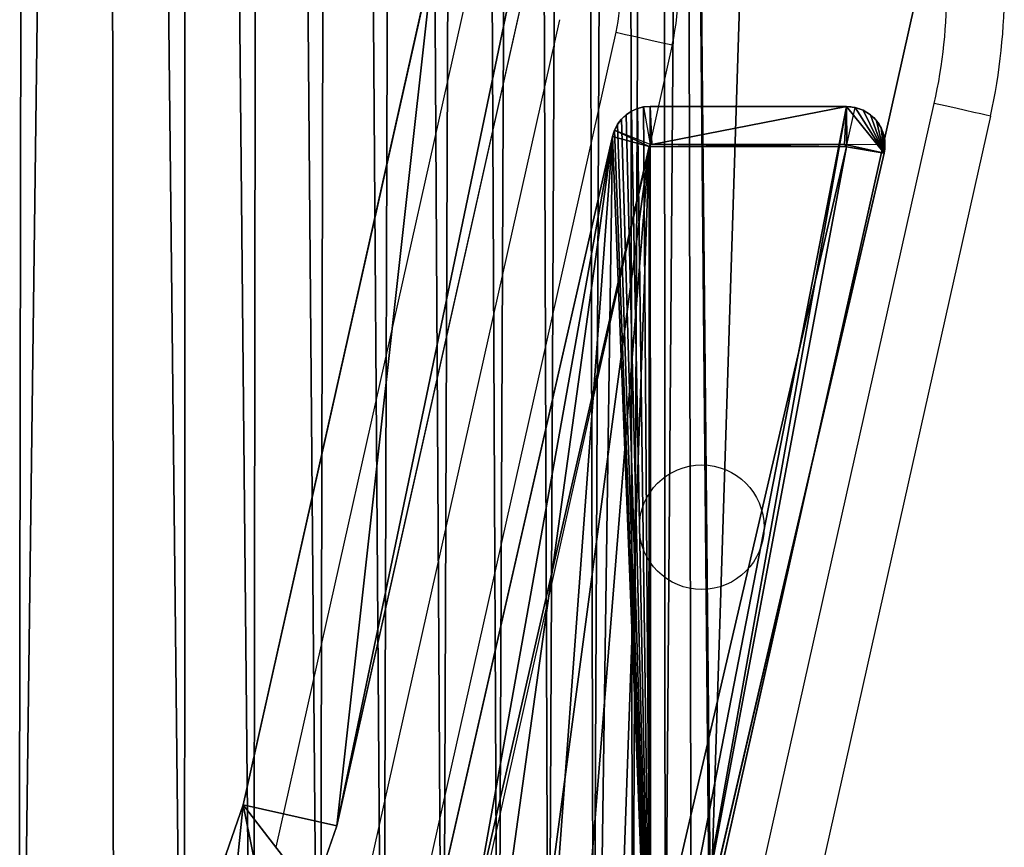
# Model space of a CAD drawing. Units: centimetres. Extents: x -218 to 216, y -242 to 214.
# Drawn here: x -14 to -9, y -27 to -23 of the extents above; entities that cross this region are included whole.
import ezdxf

# ---------------------------------------------------------------- set-up
doc = ezdxf.new("R2010")
doc.units = ezdxf.units.CM
doc.header["$LTSCALE"] = 2.54
doc.layers.get('0').update_dxf_attribs({"true_color": 0xff5454})
doc.layers.add('VP-EQ', color=7, linetype='Continuous', true_color=0x8a3492)

# ---------------------------------------------------------------- blocks, each defined once
blk = doc.blocks.new('Komponent#17')
at = {"color": 0}
for p, q in [((13.9671, 7.0826, 1.802), (13.9951, 7.1014, 1.802)), ((13.9951, 7.1014, 1.802), (14.0258, 7.1152, 1.802)), ((13.9951, 7.1014, 1.802), (13.9951, 7.1014)), ((13.9951, 7.1014, 1.802), (13.9951, 7.1014)), ((14.0258, 7.1152, 1.802), (14.0584, 7.1238, 1.802)), ((14.0258, 7.1152, 1.802), (14.0258, 7.1152)), ((14.0258, 7.1152, 1.802), (14.0258, 7.1152)), ((14.0919, 7.1267, 1.802), (14.0584, 7.1238, 1.802)), ((14.0919, 7.1267, 1.802), (14.0584, 7.1238, 1.802)), ((14.0584, 7.1238, 1.802), (14.0584, 7.1238)), ((14.0584, 7.1238, 1.802), (14.0584, 7.1238)), ((14.0584, 7.1238, 1.802), (14.0924, 6.928, 2)), ((15.1167, 7.1267), (14.0919, 7.1267)), ((14.0919, 7.1267, 1.802), (14.0919, 7.1267)), ((14.0919, 7.1267, 1.802), (14.0919, 7.1267)), ((14.0919, 7.1267, 1.802), (15.1167, 7.1267, 1.802)), ((15.1167, 7.1267), (14.0919, 7.1267)), ((14.0919, 7.1267, 1.802), (15.1167, 7.1267, 1.802)), ((14.1007, 6.9287, 2), (14.0919, 7.1267, 1.802)), ((14.1007, 6.9287, 2), (14.0919, 7.1267, 1.802)), ((15.1167, 7.1267, 1.802), (15.1056, 6.9287, 2)), ((15.1167, 7.1267, 1.802), (15.1056, 6.9287, 2)), ((15.1167, 7.1267, 1.802), (15.1167, 7.1267)), ((15.1611, 7.1217, 1.802), (15.1167, 7.1267, 1.802)), ((15.1167, 7.1267, 1.802), (15.1167, 7.1267)), ((15.1611, 7.1217, 1.802), (15.1167, 7.1267, 1.802)), ((15.1174, 6.9267, 2), (15.1611, 7.1217, 1.802)), ((15.1611, 7.1217, 1.802), (15.1611, 7.1217)), ((15.1611, 7.1217, 1.802), (15.2033, 7.107, 1.802)), ((15.1611, 7.1217, 1.802), (15.1611, 7.1217)), ((15.2033, 7.107, 1.802), (15.2033, 7.107)), ((15.2033, 7.107, 1.802), (15.2033, 7.107)), ((15.2033, 7.107, 1.802), (15.2412, 7.0833, 1.802)), ((13.9224, 7.0325, 1.802), (13.9427, 7.0594, 1.802)), ((13.9427, 7.0594, 1.802), (13.9671, 7.0826, 1.802)), ((13.9427, 7.0594, 1.802), (13.9427, 7.0594)), ((13.9427, 7.0594, 1.802), (13.9427, 7.0594)), ((13.9671, 7.0826, 1.802), (13.9671, 7.0826)), ((13.9671, 7.0826, 1.802), (13.9671, 7.0826)), ((15.2412, 7.0833, 1.802), (15.2412, 7.0833)), ((15.2412, 7.0833, 1.802), (15.2412, 7.0833)), ((15.2412, 7.0833, 1.802), (15.2728, 7.0517, 1.802)), ((15.2728, 7.0517, 1.802), (15.2728, 7.0517)), ((15.2728, 7.0517, 1.802), (15.2967, 7.014, 1.802)), ((15.2728, 7.0517, 1.802), (15.2728, 7.0517)), ((13.907, 7.0025, 1.802), (13.8968, 6.9704, 1.802)), ((13.907, 7.0025, 1.802), (13.8968, 6.9704, 1.802)), ((13.907, 7.0025, 1.802), (13.9224, 7.0325, 1.802)), ((13.907, 7.0025, 1.802), (13.907, 7.0025)), ((13.907, 7.0025, 1.802), (13.907, 7.0025)), ((14.0924, 6.928, 2), (13.907, 7.0025, 1.802)), ((13.9224, 7.0325, 1.802), (13.9224, 7.0325)), ((13.9224, 7.0325, 1.802), (13.9224, 7.0325)), ((15.2967, 7.014, 1.802), (15.2967, 7.014)), ((15.2967, 7.014, 1.802), (15.2967, 7.014)), ((15.2967, 7.014, 1.802), (15.3115, 6.9718, 1.802)), ((12.9777, 2.9458), (13.8968, 6.9704)), ((13.8968, 6.9704, 1.802), (12.9777, 2.9458, 1.802)), ((12.9777, 2.9458), (13.8968, 6.9704)), ((13.8968, 6.9704, 1.802), (12.9777, 2.9458, 1.802)), ((13.8968, 6.9704, 1.802), (13.8968, 6.9704)), ((13.8968, 6.9704, 1.802), (13.8968, 6.9704)), ((13.8968, 6.9704, 1.802), (14.088, 6.9182, 2)), ((13.8968, 6.9704, 1.802), (14.088, 6.9182, 2)), ((15.3115, 6.9718, 1.802), (15.3115, 6.9718)), ((15.3115, 6.9718, 1.802), (15.3167, 6.9274, 1.802)), ((15.3115, 6.9718, 1.802), (15.3115, 6.9718)), ((13.1665, 2.8828, 2), (14.088, 6.9182, 2)), ((13.1665, 2.8828, 2), (14.088, 6.9182, 2)), ((14.0863, 2.4871, 2), (15.1163, 6.9163, 2)), ((14.0863, 2.4871, 2), (15.1163, 6.9163, 2)), ((14.088, 6.9182, 2), (14.0924, 6.928, 2)), ((14.088, 6.9182, 2), (14.0924, 6.928, 2)), ((14.0924, 6.928, 2), (14.1007, 6.9287, 2)), ((14.0924, 6.928, 2), (14.1007, 6.9287, 2)), ((15.1056, 6.9287, 2), (14.1007, 6.9287, 2)), ((15.1056, 6.9287, 2), (14.1007, 6.9287, 2)), ((14.2771, 2.4334), (15.3119, 6.883)), ((15.3119, 6.883, 1.802), (14.2771, 2.4334, 1.802)), ((14.2771, 2.4334), (15.3119, 6.883)), ((15.3119, 6.883, 1.802), (14.2771, 2.4334, 1.802)), ((15.1056, 6.9287, 2), (15.1174, 6.9267, 2)), ((15.1056, 6.9287, 2), (15.1174, 6.9267, 2)), ((15.1174, 6.9267, 2), (15.1163, 6.9163, 2)), ((15.1174, 6.9267, 2), (15.1163, 6.9163, 2)), ((15.1163, 6.9163, 2), (15.3119, 6.883, 1.802)), ((15.1163, 6.9163, 2), (15.3119, 6.883, 1.802)), ((15.3167, 6.9274, 1.802), (15.1174, 6.9267, 2)), ((15.3119, 6.883, 1.802), (15.3167, 6.9274, 1.802)), ((15.3119, 6.883, 1.802), (15.3167, 6.9274, 1.802)), ((15.3119, 6.883, 1.802), (15.3119, 6.883)), ((15.3119, 6.883, 1.802), (15.3119, 6.883)), ((15.3167, 6.9274, 1.802), (15.3167, 6.9274)), ((15.3167, 6.9274, 1.802), (15.3167, 6.9274))]:
    blk.add_line(p, q, dxfattribs=at)
at = {"color": 0, "extrusion": (-8.84183e-15, -1.19799e-12, -1)}
blk.add_arc((-14.0928, 6.9257), 0.2011, 12.863, 89.7599, dxfattribs=at)
blk.add_arc((-14.0928, 6.9257), 0.2011, 12.863, 89.7599, dxfattribs=at)
blk.add_arc((-14.0928, 6.9257), 0.2011, 12.863, 89.7599, dxfattribs=at)
blk.add_arc((-14.0928, 6.9257), 0.2011, 12.863, 89.7599, dxfattribs=at)
blk.add_arc((-14.0928, 6.9257), 0.2011, 12.863, 89.7599, dxfattribs=at)
blk.add_arc((-14.0928, 6.9257), 0.2011, 12.863, 89.7599, dxfattribs=at)
blk.add_arc((-14.0928, 6.9257), 0.2011, 12.863, 89.7599, dxfattribs=at)
blk.add_arc((-14.0928, 6.9257), 0.2011, 12.863, 89.7599, dxfattribs=at)
blk.add_arc((-14.0928, 6.9257), 0.2011, 12.863, 89.7599, dxfattribs=at)
at = {"color": 0, "extrusion": (0, -1.24078e-12, -1)}
blk.add_arc((-15.1167, 6.9267), 0.2, 90, 192.6228, dxfattribs=at)
blk.add_arc((-15.1167, 6.9267), 0.2, 90, 192.6228, dxfattribs=at)
blk.add_arc((-15.1167, 6.9267), 0.2, 90, 192.6228, dxfattribs=at)
blk.add_arc((-15.1167, 6.9267), 0.2, 90, 192.6228, dxfattribs=at)
blk.add_arc((-15.1167, 6.9267), 0.2, 90, 192.6228, dxfattribs=at)
blk.add_arc((-15.1167, 6.9267), 0.2, 90, 192.6228, dxfattribs=at)
blk.add_arc((-15.1167, 6.9267), 0.2, 90, 192.6228, dxfattribs=at)
blk.add_arc((-15.1167, 6.9267), 0.2, 90, 192.6228, dxfattribs=at)
blk.add_arc((-15.1167, 6.9267), 0.2, 90, 192.6228, dxfattribs=at)
at = {"color": 0}
mesh = blk.add_polyface(dxfattribs=at)
corners = [(0.0052, 6.9718), (0.0048, 6.883), (0, 6.9274), (0.8944, 2.9109), (0.02, 7.014), (0.0439, 7.0517), (0.0755, 7.0833), (0.1134, 7.107), (0.1556, 7.1217), (0.2, 7.1267), (1.2248, 7.1267), (1.008, 2.5105), (1.1659, 2.1255), (1.366, 1.7606), (1.2583, 7.1238), (1.2909, 7.1152), (1.3216, 7.1014), (1.3496, 7.0826), (1.374, 7.0594), (1.6059, 1.4204), (1.3943, 7.0325), (1.4097, 7.0025), (1.4199, 6.9704), (2.339, 2.9458), (1.8824, 1.1094), (2.1921, 0.8314), (2.5311, 0.5899), (2.4315, 2.7302), (2.5452, 2.525), (2.895, 0.3881), (2.6789, 2.3321), (2.8311, 2.1537), (3.0005, 1.9913), (3.2793, 0.2283), (3.1853, 1.8467), (3.3836, 1.7214), (3.6791, 0.1128), (3.5934, 1.6165), (3.8127, 1.5331), (4.0894, 0.0429), (4.0393, 1.4721), (4.2708, 1.4341), (4.5049, 0.0194), (4.5049, 1.4194), (10.8118, 1.4194), (10.8118, 0.0194), (11.1634, 1.4465), (11.3891, 0), (11.5067, 1.5269), (11.9602, 0.0862), (11.8337, 1.6589), (12.1366, 1.8394), (12.5061, 0.2752), (12.4085, 2.064), (12.6427, 2.3275), (13.0083, 0.5605), (12.834, 2.6237), (12.9777, 2.9458), (13.8968, 6.9704), (13.45, 0.9327), (13.8165, 1.3793), (14.0953, 1.8852), (13.907, 7.0025), (13.9224, 7.0325), (13.9427, 7.0594), (13.9671, 7.0826), (13.9951, 7.1014), (14.0258, 7.1152), (14.0584, 7.1238), (14.0919, 7.1267), (15.1167, 7.1267), (14.2771, 2.4334), (15.3119, 6.883), (15.1611, 7.1217), (15.2033, 7.107), (15.2412, 7.0833), (15.2728, 7.0517), (15.2967, 7.014), (15.3115, 6.9718), (15.3167, 6.9274)]
mesh.append_faces([[corners[k] for k in face] for face in [(0, 1, 2), (72, 78, 79)]], dxfattribs={"vtx0": -1, "color": 0})
mesh.append_faces([[corners[k] for k in face] for face in [(1, 0, 3), (3, 10, 11), (11, 10, 12), (12, 10, 13), (13, 18, 19), (19, 23, 24), (24, 23, 25), (25, 23, 26), (26, 28, 29), (29, 32, 33), (33, 35, 36), (36, 38, 39), (39, 41, 42), (42, 44, 45), (45, 46, 47), (47, 48, 49), (49, 51, 52), (52, 54, 55), (55, 58, 59), (59, 58, 60), (60, 58, 61), (61, 70, 71), (71, 70, 72)]], dxfattribs={"vtx0": -1, "vtx1": -1, "color": 0})
mesh.append_faces([[corners[k] for k in face] for face in [(3, 0, 4), (3, 4, 5), (3, 5, 6), (3, 6, 7), (3, 7, 8), (3, 8, 9), (3, 9, 10), (13, 10, 14), (13, 14, 15), (13, 15, 16), (13, 16, 17), (13, 17, 18), (19, 18, 20), (19, 20, 21), (19, 21, 22), (19, 22, 23), (26, 23, 27), (26, 27, 28), (29, 28, 30), (29, 30, 31), (29, 31, 32), (33, 32, 34), (33, 34, 35), (36, 35, 37), (36, 37, 38), (39, 38, 40), (39, 40, 41), (42, 41, 43), (42, 43, 44), (45, 44, 46), (47, 46, 48), (49, 48, 50), (49, 50, 51), (52, 51, 53), (52, 53, 54), (55, 54, 56), (55, 56, 57), (55, 57, 58), (61, 58, 62), (61, 62, 63), (61, 63, 64), (61, 64, 65), (61, 65, 66), (61, 66, 67), (61, 67, 68), (61, 68, 69), (61, 69, 70), (72, 70, 73), (72, 73, 74), (72, 74, 75), (72, 75, 76), (72, 76, 77), (72, 77, 78)]], dxfattribs={"vtx0": -1, "vtx2": -1, "color": 0})
mesh = blk.add_polyface(dxfattribs=at)
corners = [(13.9671, 7.0826), (13.9951, 7.1014, 1.802), (13.9951, 7.1014), (13.9671, 7.0826, 1.802)]
mesh.append_faces([[corners[k] for k in face] for face in [(0, 1, 2), (1, 0, 3)]], dxfattribs={"vtx0": -1, "color": 0})
mesh = blk.add_polyface(dxfattribs=at)
corners = [(13.9951, 7.1014), (14.0258, 7.1152, 1.802), (14.0258, 7.1152), (13.9951, 7.1014, 1.802)]
mesh.append_faces([[corners[k] for k in face] for face in [(0, 1, 2), (1, 0, 3)]], dxfattribs={"vtx0": -1, "color": 0})
mesh = blk.add_polyface(dxfattribs=at)
corners = [(14.0258, 7.1152), (14.0584, 7.1238, 1.802), (14.0584, 7.1238), (14.0258, 7.1152, 1.802)]
mesh.append_faces([[corners[k] for k in face] for face in [(0, 1, 2), (1, 0, 3)]], dxfattribs={"vtx0": -1, "color": 0})
mesh = blk.add_polyface(dxfattribs=at)
corners = [(14.0584, 7.1238), (14.0919, 7.1267, 1.802), (14.0919, 7.1267), (14.0584, 7.1238, 1.802)]
mesh.append_faces([[corners[k] for k in face] for face in [(0, 1, 2), (1, 0, 3)]], dxfattribs={"vtx0": -1, "color": 0})
mesh = blk.add_polyface(dxfattribs=at)
corners = [(14.0924, 6.928, 2), (14.0919, 7.1267, 1.802), (14.0584, 7.1238, 1.802), (14.1007, 6.9287, 2)]
mesh.append_faces([[corners[k] for k in face] for face in [(0, 1, 2), (1, 0, 3)]], dxfattribs={"vtx0": -1, "color": 0})
mesh = blk.add_polyface(dxfattribs=at)
corners = [(14.0919, 7.1267, 1.802), (15.1167, 7.1267), (14.0919, 7.1267), (15.1167, 7.1267, 1.802)]
mesh.append_faces([[corners[k] for k in face] for face in [(0, 1, 2), (1, 0, 3)]], dxfattribs={"vtx0": -1, "color": 0})
mesh = blk.add_polyface(dxfattribs=at)
corners = [(14.1007, 6.9287, 2), (15.1167, 7.1267, 1.802), (14.0919, 7.1267, 1.802), (15.1056, 6.9287, 2)]
mesh.append_faces([[corners[k] for k in face] for face in [(0, 1, 2), (1, 0, 3)]], dxfattribs={"vtx0": -1, "color": 0})
mesh = blk.add_polyface(dxfattribs=at)
corners = [(15.1174, 6.9267, 2), (15.1167, 7.1267, 1.802), (15.1056, 6.9287, 2), (15.1611, 7.1217, 1.802)]
mesh.append_faces([[corners[k] for k in face] for face in [(0, 1, 2), (1, 0, 3)]], dxfattribs={"vtx0": -1, "color": 0})
mesh = blk.add_polyface(dxfattribs=at)
corners = [(15.1167, 7.1267, 1.802), (15.1611, 7.1217), (15.1167, 7.1267), (15.1611, 7.1217, 1.802)]
mesh.append_faces([[corners[k] for k in face] for face in [(0, 1, 2), (1, 0, 3)]], dxfattribs={"vtx0": -1, "color": 0})
mesh = blk.add_polyface(dxfattribs=at)
corners = [(15.1611, 7.1217, 1.802), (15.2033, 7.107), (15.1611, 7.1217), (15.2033, 7.107, 1.802)]
mesh.append_faces([[corners[k] for k in face] for face in [(0, 1, 2), (1, 0, 3)]], dxfattribs={"vtx0": -1, "color": 0})
mesh = blk.add_polyface(dxfattribs=at)
corners = [(15.2033, 7.107, 1.802), (15.2412, 7.0833), (15.2033, 7.107), (15.2412, 7.0833, 1.802)]
mesh.append_faces([[corners[k] for k in face] for face in [(0, 1, 2), (1, 0, 3)]], dxfattribs={"vtx0": -1, "color": 0})
mesh = blk.add_polyface(dxfattribs=at)
corners = [(13.9224, 7.0325, 1.802), (13.9427, 7.0594), (13.9224, 7.0325), (13.9427, 7.0594, 1.802)]
mesh.append_faces([[corners[k] for k in face] for face in [(0, 1, 2), (1, 0, 3)]], dxfattribs={"vtx0": -1, "color": 0})
mesh = blk.add_polyface(dxfattribs=at)
corners = [(13.9427, 7.0594), (13.9671, 7.0826, 1.802), (13.9671, 7.0826), (13.9427, 7.0594, 1.802)]
mesh.append_faces([[corners[k] for k in face] for face in [(0, 1, 2), (1, 0, 3)]], dxfattribs={"vtx0": -1, "color": 0})
mesh = blk.add_polyface(dxfattribs=at)
corners = [(15.2412, 7.0833, 1.802), (15.2728, 7.0517), (15.2412, 7.0833), (15.2728, 7.0517, 1.802)]
mesh.append_faces([[corners[k] for k in face] for face in [(0, 1, 2), (1, 0, 3)]], dxfattribs={"vtx0": -1, "color": 0})
mesh = blk.add_polyface(dxfattribs=at)
corners = [(15.2728, 7.0517), (15.2967, 7.014, 1.802), (15.2967, 7.014), (15.2728, 7.0517, 1.802)]
mesh.append_faces([[corners[k] for k in face] for face in [(0, 1, 2), (1, 0, 3)]], dxfattribs={"vtx0": -1, "color": 0})
mesh = blk.add_polyface(dxfattribs=at)
corners = [(13.8968, 6.9704, 1.802), (13.907, 7.0025), (13.8968, 6.9704), (13.907, 7.0025, 1.802)]
mesh.append_faces([[corners[k] for k in face] for face in [(0, 1, 2), (1, 0, 3)]], dxfattribs={"vtx0": -1, "color": 0})
mesh = blk.add_polyface(dxfattribs=at)
corners = [(14.088, 6.9182, 2), (13.907, 7.0025, 1.802), (13.8968, 6.9704, 1.802), (14.0924, 6.928, 2)]
mesh.append_faces([[corners[k] for k in face] for face in [(0, 1, 2), (1, 0, 3)]], dxfattribs={"vtx0": -1, "color": 0})
mesh = blk.add_polyface(dxfattribs=at)
corners = [(13.907, 7.0025, 1.802), (13.9224, 7.0325), (13.907, 7.0025), (13.9224, 7.0325, 1.802)]
mesh.append_faces([[corners[k] for k in face] for face in [(0, 1, 2), (1, 0, 3)]], dxfattribs={"vtx0": -1, "color": 0})
mesh = blk.add_polyface(dxfattribs=at)
corners = [(15.2967, 7.014), (15.3115, 6.9718, 1.802), (15.3115, 6.9718), (15.2967, 7.014, 1.802)]
mesh.append_faces([[corners[k] for k in face] for face in [(0, 1, 2), (1, 0, 3)]], dxfattribs={"vtx0": -1, "color": 0})
mesh = blk.add_polyface(dxfattribs=at)
corners = [(12.9777, 2.9458, 1.802), (13.8968, 6.9704), (12.9777, 2.9458), (13.8968, 6.9704, 1.802)]
mesh.append_faces([[corners[k] for k in face] for face in [(0, 1, 2), (1, 0, 3)]], dxfattribs={"vtx0": -1, "color": 0})
mesh = blk.add_polyface(dxfattribs=at)
corners = [(13.1665, 2.8828, 2), (13.8968, 6.9704, 1.802), (12.9777, 2.9458, 1.802), (14.088, 6.9182, 2)]
mesh.append_faces([[corners[k] for k in face] for face in [(0, 1, 2), (1, 0, 3)]], dxfattribs={"vtx0": -1, "color": 0})
mesh = blk.add_polyface(dxfattribs=at)
corners = [(15.3115, 6.9718), (15.3167, 6.9274, 1.802), (15.3167, 6.9274), (15.3115, 6.9718, 1.802)]
mesh.append_faces([[corners[k] for k in face] for face in [(0, 1, 2), (1, 0, 3)]], dxfattribs={"vtx0": -1, "color": 0})
mesh = blk.add_polyface(dxfattribs=at)
corners = [(0.2005, 6.9155, 2), (0.2111, 6.9287, 2), (0.1998, 6.9274, 2), (1.0864, 2.9596, 2), (1.216, 6.9287, 2), (1.1955, 2.5753, 2), (1.3449, 2.2109, 2), (1.2261, 6.9266, 2), (1.2287, 6.9182, 2), (2.1499, 2.8841, 2), (1.5343, 1.8656, 2), (1.7613, 1.5437, 2), (2.023, 1.2493, 2), (2.3161, 0.9862, 2), (2.2535, 2.6429, 2), (2.3768, 2.4203, 2), (2.6369, 0.7577, 2), (2.5218, 2.2112, 2), (2.6869, 2.0176, 2), (2.9813, 0.5666, 2), (2.8707, 1.8415, 2), (3.0711, 1.6847, 2), (3.345, 0.4155, 2), (3.2862, 1.5487, 2), (3.5138, 1.4349, 2), (3.7234, 0.3061, 2), (3.7517, 1.3445, 2), (4.1117, 0.2399, 2), (3.9974, 1.2783, 2), (4.2485, 1.2371, 2), (4.5105, 0.2175, 2), (4.4987, 1.2214, 2), (10.8194, 1.2214, 2), (10.8151, 0.2175, 2), (11.3775, 0.1985, 2), (11.1937, 1.2502, 2), (11.5667, 1.3376, 2), (11.9127, 0.2793, 2), (11.9219, 1.481, 2), (12.4241, 0.4563, 2), (12.251, 1.677, 2), (12.5463, 1.921, 2), (12.8946, 0.7237, 2), (12.8009, 2.2073, 2), (13.0086, 2.5291, 2), (13.3085, 1.0724, 2), (13.1665, 2.8828, 2), (14.088, 6.9182, 2), (13.6518, 1.4908, 2), (13.913, 1.9648, 2), (14.0863, 2.4871, 2), (15.1163, 6.9163, 2), (14.0924, 6.928, 2), (14.1007, 6.9287, 2), (15.1056, 6.9287, 2), (15.1174, 6.9267, 2)]
mesh.append_faces([[corners[k] for k in face] for face in [(0, 1, 2), (54, 51, 55)]], dxfattribs={"vtx0": -1, "color": 0})
mesh.append_faces([[corners[k] for k in face] for face in [(1, 3, 4), (4, 6, 7), (7, 6, 8), (8, 6, 9), (9, 13, 14), (14, 13, 15), (15, 16, 17), (17, 16, 18), (18, 19, 20), (20, 19, 21), (21, 22, 23), (23, 22, 24), (24, 25, 26), (26, 27, 28), (28, 27, 29), (29, 30, 31), (31, 30, 32), (32, 34, 35), (35, 34, 36), (36, 37, 38), (38, 39, 40), (40, 39, 41), (41, 42, 43), (43, 42, 44), (44, 45, 46), (46, 45, 47), (47, 51, 52), (52, 51, 53), (53, 51, 54)]], dxfattribs={"vtx0": -1, "vtx1": -1, "color": 0})
mesh.append_faces([[corners[k] for k in face] for face in [(1, 0, 3), (4, 3, 5), (4, 5, 6), (9, 6, 10), (9, 10, 11), (9, 11, 12), (9, 12, 13), (15, 13, 16), (18, 16, 19), (21, 19, 22), (24, 22, 25), (26, 25, 27), (29, 27, 30), (32, 30, 33), (32, 33, 34), (36, 34, 37), (38, 37, 39), (41, 39, 42), (44, 42, 45), (47, 45, 48), (47, 48, 49), (47, 49, 50), (47, 50, 51)]], dxfattribs={"vtx0": -1, "vtx2": -1, "color": 0})
mesh = blk.add_polyface(dxfattribs=at)
corners = [(14.2771, 2.4334, 1.802), (15.1163, 6.9163, 2), (14.0863, 2.4871, 2), (15.3119, 6.883, 1.802)]
mesh.append_faces([[corners[k] for k in face] for face in [(0, 1, 2), (1, 0, 3)]], dxfattribs={"vtx0": -1, "color": 0})
mesh = blk.add_polyface(dxfattribs=at)
corners = [(15.3119, 6.883), (14.2771, 2.4334, 1.802), (14.2771, 2.4334), (15.3119, 6.883, 1.802)]
mesh.append_faces([[corners[k] for k in face] for face in [(0, 1, 2), (1, 0, 3)]], dxfattribs={"vtx0": -1, "color": 0})
mesh = blk.add_polyface(dxfattribs=at)
corners = [(15.3119, 6.883, 1.802), (15.1174, 6.9267, 2), (15.1163, 6.9163, 2), (15.3167, 6.9274, 1.802)]
mesh.append_faces([[corners[k] for k in face] for face in [(0, 1, 2), (1, 0, 3)]], dxfattribs={"vtx0": -1, "color": 0})
mesh = blk.add_polyface(dxfattribs=at)
corners = [(15.3167, 6.9274), (15.3119, 6.883, 1.802), (15.3119, 6.883), (15.3167, 6.9274, 1.802)]
mesh.append_faces([[corners[k] for k in face] for face in [(0, 1, 2), (1, 0, 3)]], dxfattribs={"vtx0": -1, "color": 0})
blk = doc.blocks.new('Grupuj#172')
at = {"color": 0}
blk.add_blockref('Komponent#17', (0, 0), dxfattribs=at)
blk = doc.blocks.new('Grupuj#305')
at = {"color": 28, "true_color": 0x2f1b02}
for p, q in [((1.0144, 31.0735), (1.1393, 31.4344)), ((1.5905, 31.2189), (1.5023, 30.9641)), ((0.0222, 26.648), (1.0144, 31.0735)), ((1.5023, 30.9641), (0.5101, 26.5386))]:
    blk.add_line(p, q, dxfattribs=at)
mesh = blk.add_polyface(dxfattribs=at)
corners = [(0.5, 5.9116), (0.5575, 8.5758), (0.0204, 6.0771), (0.5058, 5.9573), (1.0493, 8.4855), (0.9428, 11.1023), (1.1748, 13.6474), (1.4391, 11.0419), (1.2526, 16.202), (0.5614, 23.8286), (0.5052, 26.4928), (0.0255, 26.3275), (0.511, 26.447), (1.0532, 23.9186), (0.9454, 21.3018), (1.1761, 18.7566), (1.4418, 21.362), (1.6738, 13.6171), (1.6752, 18.7866), (1.7526, 16.2018), (0.0168, 5.7566), (0, 5.9171), (1.0068, 1.3305), (0.5048, 5.8657), (1.4948, 1.4397), (1.1315, 0.9696), (1.3336, 0.6457), (1.6028, 0.3749), (1.5828, 1.1849), (1.7254, 0.9562), (1.9258, 0.1712), (1.9155, 0.7651), (2.1434, 0.6213), (2.286, 0.0446), (2.3977, 0.5319), (2.6654, 0.0016), (2.6655, 0.5016), (8.9722, 0), (8.9724, 0.5), (9.3517, 0.0428), (9.2402, 0.5302), (9.4945, 0.6194), (9.712, 0.1692), (9.7225, 0.7631), (10.035, 0.3728), (9.9127, 0.9541), (10.0555, 1.1827), (10.3044, 0.6434), (10.1436, 1.4375), (11.1359, 5.863), (10.5066, 0.9672), (10.6315, 1.3281), (11.6237, 5.7536), (11.1407, 5.9089), (11.6204, 6.0741), (11.6407, 5.9141), (9.9708, 13.615), (9.9721, 18.7845), (9.8933, 16.1998), (10.2042, 11.0396), (10.2068, 21.3598), (10.5927, 8.483), (10.3933, 16.1996), (10.4699, 13.6451), (10.7005, 11.0998), (11.1349, 5.9546), (11.0845, 8.5731), (10.5966, 23.9161), (10.4712, 18.7542), (10.7032, 21.2993), (11.1401, 26.4443), (11.0884, 23.8259), (11.6256, 26.3245), (11.146, 26.49), (0.0222, 26.648), (0.0053, 26.4875), (1.0144, 31.0735), (0.5101, 26.5386), (1.5023, 30.9641), (1.1393, 31.4344), (1.3415, 31.7583), (1.6109, 32.0288), (1.5905, 31.2189), (1.7332, 31.4475), (1.934, 32.2324), (1.9234, 31.6385), (2.1514, 31.7822), (2.2943, 32.3588), (2.4057, 31.8714), (2.6737, 32.4016), (2.6736, 31.9016), (8.9804, 31.9), (8.9805, 32.4), (9.2482, 31.8697), (9.3599, 32.357), (9.5025, 31.7803), (9.7202, 32.2304), (9.7304, 31.6365), (10.0431, 32.0267), (9.9205, 31.4454), (10.0632, 31.2167), (10.3124, 31.756), (10.1512, 30.9619), (11.1411, 26.5359), (10.5144, 31.432), (10.6391, 31.0711), (11.6291, 26.645), (11.6459, 26.4846)]
mesh.append_faces([[corners[k] for k in face] for face in [(18, 17, 19), (20, 2, 21), (54, 52, 55), (56, 57, 58), (11, 74, 75), (106, 72, 107)]], dxfattribs={"vtx0": -1, "color": 28})
mesh.append_faces([[corners[k] for k in face] for face in [(1, 4, 5), (5, 4, 6), (6, 7, 8), (9, 10, 11), (10, 9, 12), (12, 9, 13), (13, 15, 16), (16, 17, 18), (23, 22, 24), (24, 27, 28), (28, 27, 29), (29, 30, 31), (31, 30, 32), (32, 33, 34), (34, 35, 36), (36, 37, 38), (38, 39, 40), (40, 39, 41), (41, 42, 43), (43, 44, 45), (45, 44, 46), (46, 47, 48), (48, 47, 49), (49, 52, 53), (57, 59, 60), (62, 61, 63), (63, 61, 64), (64, 65, 66), (66, 65, 54), (67, 69, 70), (70, 72, 73), (74, 11, 76), (77, 11, 10), (76, 78, 79), (79, 78, 80), (80, 78, 81), (81, 83, 84), (84, 86, 87), (87, 88, 89), (89, 91, 92), (92, 93, 94), (94, 95, 96), (96, 97, 98), (98, 100, 101), (101, 103, 104), (104, 103, 105), (105, 103, 106)]], dxfattribs={"vtx0": -1, "vtx1": -1, "color": 28})
mesh.append_faces([[corners[k] for k in face] for face in [(16, 8, 7), (2, 22, 23), (53, 52, 54), (60, 61, 62), (76, 11, 77), (106, 73, 72)]], dxfattribs={"vtx0": -1, "vtx1": -1, "vtx2": -1, "color": 28})
mesh.append_faces([[corners[k] for k in face] for face in [(0, 1, 2), (1, 0, 3), (1, 3, 4), (6, 4, 7), (13, 9, 14), (13, 14, 15), (16, 15, 8), (16, 7, 17), (2, 20, 22), (2, 23, 0), (24, 22, 25), (24, 25, 26), (24, 26, 27), (29, 27, 30), (32, 30, 33), (34, 33, 35), (36, 35, 37), (38, 37, 39), (41, 39, 42), (43, 42, 44), (46, 44, 47), (49, 47, 50), (49, 50, 51), (49, 51, 52), (57, 56, 59), (60, 59, 61), (64, 61, 65), (54, 65, 53), (62, 67, 60), (67, 62, 68), (67, 68, 69), (70, 69, 71), (70, 71, 72), (76, 77, 78), (81, 78, 82), (81, 82, 83), (84, 83, 85), (84, 85, 86), (87, 86, 88), (89, 88, 90), (89, 90, 91), (92, 91, 93), (94, 93, 95), (96, 95, 97), (98, 97, 99), (98, 99, 100), (101, 100, 102), (101, 102, 103), (106, 103, 73)]], dxfattribs={"vtx0": -1, "vtx2": -1, "color": 28})
blk = doc.blocks.new('Grupuj#307')
at = {"color": 0}
blk.add_blockref('Grupuj#305', (0, 0), dxfattribs=at)
blk = doc.blocks.new('Komponent#18')
at = {"color": 28, "true_color": 0x2f1b02}
for p, q in [((0.0442, 28.489, 0), (1.1697, 33.5207, 0)), ((0.0442, 28.489, 1.2), (1.1696, 33.5207, 1.2)), ((0.0442, 28.489, 1.2), (1.1696, 33.5207, 1.2)), ((0.0442, 28.489, 0), (1.1697, 33.5207, 0))]:
    blk.add_line(p, q, dxfattribs=at)
at = {"color": 18, "true_color": 0x000000, "rotation": 180.0000000000916}
blk.add_blockref('Grupuj#172', (15.5762, 36.418, 1.1977), dxfattribs=at)
at = {"color": 0}
blk.add_blockref('Grupuj#307', (2.1035, 1.9705, 1.2126), dxfattribs=at)
at = {"color": 18, "true_color": 0x000000}
mesh = blk.add_polyface(dxfattribs=at)
corners = [(1.1697, 33.5207, 0), (0.8816, 24.4458, 0), (0.0442, 28.489, 0), (1.2978, 20.3378, 0), (1.1756, 33.5474, 0), (1.2698, 33.8814, 0), (1.4058, 34.2302, 0), (0.8533, 12.1028, 0), (1.1557, 2.9009, 0), (-0.0026, 8.0635, 0), (1.2884, 16.2088, 0), (1.2682, 2.5043, 0), (1.4242, 2.1226, 0), (1.5764, 34.5634, 0), (1.6216, 1.7607, 0), (1.7799, 34.8776, 0), (1.8581, 1.423, 0), (2.0141, 35.1697, 0), (2.1306, 1.1137, 0), (2.2766, 35.4366, 0), (2.4359, 0.8367, 0), (2.5647, 35.6756, 0), (2.7702, 0.5953, 0), (2.8755, 35.8843, 0), (3.1292, 0.3926, 0), (3.2059, 36.0604), (3.5085, 0.2311, 0), (3.5523, 36.2023, 0), (3.9034, 0.1129, 0), (3.9113, 36.3084, 0), (4.3091, 0.0392, 0), (4.2792, 36.3776, 0), (4.7777, 36.4112, 0), (4.7204, 0.0112, 0), (11.1347, 0.0096, 0), (11.0919, 36.4096, 0), (11.5012, 36.3867, 0), (11.5447, 0.0391, 0), (11.9054, 36.3185, 0), (11.9488, 0.1139, 0), (12.2995, 36.206, 0), (12.3422, 0.2329, 0), (12.6787, 36.0503, 0), (12.72, 0.3947, 0), (13.0383, 35.8536, 0), (13.0776, 0.5973, 0), (13.3739, 35.6182, 0), (13.4106, 0.8383, 0), (13.6812, 35.3469, 0), (13.7149, 1.1146, 0), (13.9566, 35.0433, 0), (13.9867, 1.4229, 0), (14.1965, 34.711, 0), (14.2227, 1.7594, 0), (14.3981, 34.3541, 0), (14.4201, 2.1199, 0), (14.5589, 33.977, 0), (14.5555, 20.3236, 0), (14.9699, 24.4604, 0), (14.6768, 33.5844, 0), (15.8024, 28.5337, 0), (14.5763, 2.5001, 0), (14.5634, 16.1661, 0), (14.9936, 12.031, 0), (14.6896, 2.8952, 0), (15.8417, 7.9609, 0)]
mesh.append_faces([[corners[k] for k in face] for face in [(0, 1, 2), (7, 8, 9), (58, 59, 60), (64, 63, 65)]], dxfattribs={"vtx0": -1, "color": 18})
mesh.append_faces([[corners[k] for k in face] for face in [(1, 0, 3), (8, 10, 11), (11, 10, 12), (12, 13, 14), (14, 15, 16), (16, 17, 18), (18, 19, 20), (20, 21, 22), (22, 23, 24), (24, 25, 26), (26, 27, 28), (28, 29, 30), (30, 32, 33), (33, 32, 34), (34, 36, 37), (37, 38, 39), (39, 40, 41), (41, 42, 43), (43, 44, 45), (45, 46, 47), (47, 48, 49), (49, 50, 51), (51, 52, 53), (53, 54, 55), (57, 56, 58), (61, 63, 64)]], dxfattribs={"vtx0": -1, "vtx1": -1, "color": 18})
mesh.append_faces([[corners[k] for k in face] for face in [(12, 3, 6), (55, 56, 57)]], dxfattribs={"vtx0": -1, "vtx1": -1, "vtx2": -1, "color": 18})
mesh.append_faces([[corners[k] for k in face] for face in [(3, 0, 4), (3, 4, 5), (3, 5, 6), (8, 7, 10), (12, 10, 3), (12, 6, 13), (14, 13, 15), (16, 15, 17), (18, 17, 19), (20, 19, 21), (22, 21, 23), (24, 23, 25), (26, 25, 27), (28, 27, 29), (30, 29, 31), (30, 31, 32), (34, 32, 35), (34, 35, 36), (37, 36, 38), (39, 38, 40), (41, 40, 42), (43, 42, 44), (45, 44, 46), (47, 46, 48), (49, 48, 50), (51, 50, 52), (53, 52, 54), (55, 54, 56), (58, 56, 59), (57, 61, 55), (61, 57, 62), (61, 62, 63)]], dxfattribs={"vtx0": -1, "vtx2": -1, "color": 18})
mesh = blk.add_polyface(dxfattribs=at)
corners = [(14.5763, 2.5001, 1.2), (14.5555, 20.3236, 1.2), (14.4201, 2.1199, 1.2), (14.5634, 16.1661, 1.2), (14.9936, 12.031, 1.2), (14.6896, 2.8952, 1.2), (15.8417, 7.9609, 1.2), (1.1557, 2.9009, 1.2), (0.8533, 12.1028, 1.2), (-0.0026, 8.0635, 1.2), (1.2884, 16.2088, 1.2), (1.2682, 2.5043, 1.2), (1.4242, 2.1226, 1.2), (1.2978, 20.3378, 1.2), (1.4058, 34.2302, 1.2), (1.5764, 34.5634, 1.2), (1.6216, 1.7607, 1.2), (1.7799, 34.8777, 1.2), (1.8581, 1.423, 1.2), (2.014, 35.1697, 1.2), (2.1306, 1.1137, 1.2), (2.2765, 35.4366, 1.2), (2.4359, 0.8367, 1.2), (2.5647, 35.6756, 1.2), (2.7702, 0.5953, 1.2), (2.8755, 35.8843, 1.2), (3.1292, 0.3926, 1.2), (3.2059, 36.0604, 1.2), (3.5085, 0.2311, 1.2), (3.5523, 36.2023, 1.2), (3.9034, 0.1129, 1.2), (3.9113, 36.3084, 1.2), (4.3091, 0.0392, 1.2), (4.2792, 36.3776, 1.2), (4.7777, 36.4112, 1.2), (4.7204, 0.0112, 1.2), (11.1347, 0.0096, 1.2), (11.0919, 36.4096, 1.2), (11.5012, 36.3867, 1.2), (11.5447, 0.0391, 1.2), (11.9054, 36.3185, 1.2), (11.9488, 0.1139, 1.2), (12.2995, 36.206, 1.2), (12.3422, 0.2329, 1.2), (12.6787, 36.0503, 1.2), (12.72, 0.3947, 1.2), (13.0383, 35.8536, 1.2), (13.0776, 0.5973, 1.2), (13.3739, 35.6182, 1.2), (13.4106, 0.8383, 1.2), (13.6812, 35.3469, 1.2), (13.7149, 1.1146, 1.2), (13.9566, 35.0433, 1.2), (13.9867, 1.4229, 1.2), (14.1965, 34.711, 1.2), (14.2227, 1.7594, 1.2), (14.3981, 34.3541, 1.2), (14.5589, 33.977, 1.2), (14.9699, 24.4604, 1.2), (14.6768, 33.5844, 1.2), (15.8024, 28.5337, 1.2), (0.8816, 24.4458, 1.2), (1.1696, 33.5207, 1.2), (0.0442, 28.489, 1.2), (1.1756, 33.5474, 1.2), (1.2698, 33.8814, 1.2)]
mesh.append_faces([[corners[k] for k in face] for face in [(4, 5, 6), (7, 8, 9), (59, 58, 60), (61, 62, 63)]], dxfattribs={"vtx0": -1, "color": 18})
mesh.append_faces([[corners[k] for k in face] for face in [(0, 1, 2), (1, 0, 3), (3, 0, 4), (8, 7, 10), (10, 12, 13), (14, 12, 15), (15, 16, 17), (17, 18, 19), (19, 20, 21), (21, 22, 23), (23, 24, 25), (25, 26, 27), (27, 28, 29), (29, 30, 31), (31, 32, 33), (33, 32, 34), (34, 36, 37), (37, 36, 38), (38, 39, 40), (40, 41, 42), (42, 43, 44), (44, 45, 46), (46, 47, 48), (48, 49, 50), (50, 51, 52), (52, 53, 54), (54, 55, 56), (56, 2, 57), (57, 58, 59), (62, 13, 64), (64, 13, 65), (65, 13, 14)]], dxfattribs={"vtx0": -1, "vtx1": -1, "color": 18})
mesh.append_faces([[corners[k] for k in face] for face in [(13, 12, 14), (57, 2, 1)]], dxfattribs={"vtx0": -1, "vtx1": -1, "vtx2": -1, "color": 18})
mesh.append_faces([[corners[k] for k in face] for face in [(4, 0, 5), (10, 7, 11), (10, 11, 12), (15, 12, 16), (17, 16, 18), (19, 18, 20), (21, 20, 22), (23, 22, 24), (25, 24, 26), (27, 26, 28), (29, 28, 30), (31, 30, 32), (34, 32, 35), (34, 35, 36), (38, 36, 39), (40, 39, 41), (42, 41, 43), (44, 43, 45), (46, 45, 47), (48, 47, 49), (50, 49, 51), (52, 51, 53), (54, 53, 55), (56, 55, 2), (57, 1, 58), (62, 61, 13)]], dxfattribs={"vtx0": -1, "vtx2": -1, "color": 18})
at = {"color": 28, "true_color": 0x2f1b02}
mesh = blk.add_polyface(dxfattribs=at)
corners = [(0.0442, 28.489, 1.2), (1.1697, 33.5207, 0), (0.0442, 28.489, 0), (1.1696, 33.5207, 1.2), (1.1756, 33.5474, 0), (1.1756, 33.5474, 1.2)]
mesh.append_faces([[corners[k] for k in face] for face in [(0, 1, 2), (4, 3, 5)]], dxfattribs={"vtx0": -1, "color": 28})
mesh.append_faces([[corners[k] for k in face] for face in [(1, 3, 4)]], dxfattribs={"vtx0": -1, "vtx1": -1, "color": 28})
mesh.append_faces([[corners[k] for k in face] for face in [(1, 0, 3)]], dxfattribs={"vtx0": -1, "vtx2": -1, "color": 28})
blk = doc.blocks.new('Grupuj#111')
at = {"color": 0, "rotation": 89.99999999993463}
blk.add_blockref('Komponent#18', (36.418, 75.2945, 24.2342), dxfattribs=at)
blk = doc.blocks.new('Grupuj#81')
at = {"color": 0}
blk.add_blockref('Grupuj#111', (0, 0), dxfattribs=at)
blk = doc.blocks.new('Grupuj#293')
at = {"color": 0}
blk.add_blockref('Grupuj#81', (0, 0), dxfattribs=at)
blk = doc.blocks.new('1106')
at = {"color": 7, "linetype": 'Continuous', "lineweight": 25}
for p, q in [((-321.6324, -57.3837), (-320.6413, -52.9579)), ((-321.1445, -57.4929), (-320.1534, -53.0671)), ((-320.8517, -57.5585), (-319.8606, -53.1327)), ((-319.5679, -53.1983), (-320.559, -57.6241)), ((-319.1928, -57.93), (-318.2017, -53.5042)), ((-317.909, -53.5698), (-318.9001, -57.9956))]:
    blk.add_line(p, q, dxfattribs=at)
at = {"color": 7, "linetype": 'Continuous', "lineweight": 25, "flags": 128}
for points in [[(-319.8606, -53.1327), (-319.855, -53.134), (-319.8383, -53.1377), (-319.8113, -53.1437), (-319.7749, -53.1519), (-319.7305, -53.1618), (-319.6799, -53.1732), (-319.625, -53.1855), (-319.5679, -53.1983)], [(-317.909, -53.5698), (-317.9146, -53.5685), (-317.9312, -53.5648), (-317.9583, -53.5587), (-317.9947, -53.5506), (-318.0391, -53.5406), (-318.0897, -53.5293), (-318.1446, -53.517), (-318.2017, -53.5042)]]:
    blk.add_lwpolyline(points, dxfattribs=at)
at = {"color": 7, "linetype": 'Continuous', "lineweight": 25}
blk.add_circle((-319.4139, -55.7142), 0.325, dxfattribs=at)
for radius in [3, 2.7, 1.3, 1]:
    blk.add_arc((-320.8364, -52.9142), radius, 347.3773, 13.8491, dxfattribs=at)
blk = doc.blocks.new('1106 2d')
blk.add_blockref('1106', (466.5065, -827.2999))

msp = doc.modelspace()

# ---------------------------------------------------------------- block references
at = {"color": 0, "rotation": 89.99999999994704}
msp.add_blockref('Grupuj#293', (66.3764, -30.6535), dxfattribs=at)
at = {"layer": 'VP-EQ', "color": 0}
msp.add_blockref('1106 2d', (-157.2256, 857.2925), dxfattribs=at)

doc.saveas('drawing.dxf')
